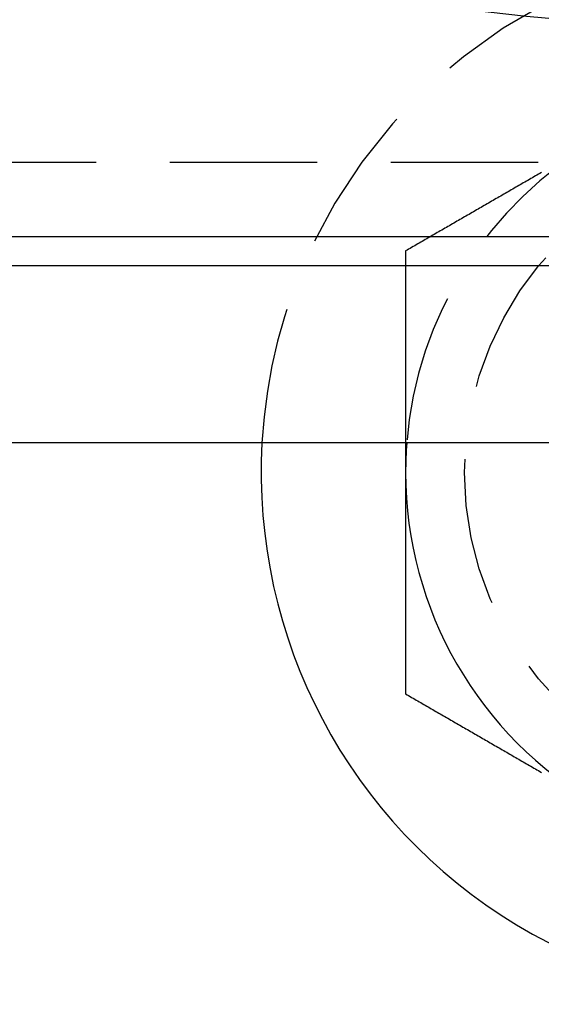
# Model space of a CAD drawing. Extents: x -146 to 146, y -380 to 382.
# Drawn here: x -13 to -4, y -294 to -277 of the extents above; entities that cross this region are included whole.
import ezdxf

# ---------------------------------------------------------------- set-up
doc = ezdxf.new("R2010")
doc.units = 0
doc.header["$LTSCALE"] = 10
doc.linetypes.add('VERDECKT', pattern=[0.375, 0.25, -0.125])
doc.layers.get('0').update_dxf_attribs({"linetype": 'CONTINUOUS'})
doc.layers.add('ROHR', color=254, linetype='CONTINUOUS')

# ---------------------------------------------------------------- blocks, each defined once
blk = doc.blocks.new('A$C00C5B844')
at = {"color": 1, "linetype": 'VERDECKT'}
blk.add_line((44.5, -45.75), (-44.5, -45.75), dxfattribs=at)
at = {"color": 3, "linetype": 'CONTINUOUS'}
for p, q in [((-25.99493, -47), (25.99493, -47)), ((25.125, -47.5), (-25.125, -47.5)), ((50.5, -50.5), (-50.5, -50.5))]:
    blk.add_line(p, q, dxfattribs=at)
at = {"color": 1}
for points in [[(-4.19685, -45.9175, 0), (-4.22244, -45.9323, 0), (-4.24803, -45.947, 0), (-4.27362, -45.9618, 0), (-4.29921, -45.9766, 0), (-4.3248, -45.9914, 0), (-4.35039, -46.0061, 0), (-4.37598, -46.0209, 0), (-4.40157, -46.0357, 0), (-4.42717, -46.0505, 0), (-4.45276, -46.0652, 0), (-4.47835, -46.08, 0), (-4.50394, -46.0948, 0), (-4.52953, -46.1096, 0), (-4.55512, -46.1243, 0), (-4.58071, -46.1391, 0), (-4.6063, -46.1539, 0), (-4.63189, -46.1687, 0), (-4.65748, -46.1834, 0), (-4.68307, -46.1982, 0), (-4.70866, -46.213, 0), (-4.73425, -46.2278, 0), (-4.75984, -46.2425, 0), (-4.78543, -46.2573, 0), (-4.81102, -46.2721, 0), (-4.83661, -46.2869, 0), (-4.8622, -46.3016, 0), (-4.8878, -46.3164, 0), (-4.91339, -46.3312, 0), (-4.93898, -46.346, 0), (-4.96457, -46.3607, 0), (-4.99016, -46.3755, 0), (-5.01575, -46.3903, 0), (-5.04134, -46.4051, 0), (-5.06693, -46.4198, 0), (-5.09252, -46.4346, 0), (-5.11811, -46.4494, 0), (-5.1437, -46.4642, 0), (-5.16929, -46.4789, 0), (-5.19488, -46.4937, 0), (-5.22047, -46.5085, 0), (-5.24606, -46.5233, 0), (-5.27165, -46.538, 0), (-5.29724, -46.5528, 0), (-5.32283, -46.5676, 0), (-5.34843, -46.5824, 0), (-5.37402, -46.5971, 0), (-5.39961, -46.6119, 0), (-5.4252, -46.6267, 0), (-5.45079, -46.6415, 0), (-5.47638, -46.6562, 0), (-5.50197, -46.671, 0), (-5.52756, -46.6858, 0), (-5.55315, -46.7006, 0), (-5.57874, -46.7153, 0), (-5.60433, -46.7301, 0), (-5.62992, -46.7449, 0), (-5.65551, -46.7597, 0), (-5.6811, -46.7744, 0), (-5.70669, -46.7892, 0), (-5.73228, -46.804, 0), (-5.75787, -46.8188, 0), (-5.78346, -46.8335, 0), (-5.80906, -46.8483, 0), (-5.83465, -46.8631, 0), (-5.86024, -46.8779, 0), (-5.88583, -46.8926, 0), (-5.91142, -46.9074, 0), (-5.93701, -46.9222, 0), (-5.9626, -46.937, 0), (-5.98819, -46.9517, 0), (-6.01378, -46.9665, 0), (-6.03937, -46.9813, 0), (-6.06496, -46.9961, 0), (-6.09055, -47.0108, 0), (-6.11614, -47.0256, 0), (-6.14173, -47.0404, 0), (-6.16732, -47.0552, 0), (-6.19291, -47.0699, 0), (-6.2185, -47.0847, 0), (-6.24409, -47.0995, 0), (-6.26969, -47.1143, 0), (-6.29528, -47.129, 0), (-6.32087, -47.1438, 0), (-6.34646, -47.1586, 0), (-6.37205, -47.1733, 0), (-6.39764, -47.1881, 0), (-6.42323, -47.2029, 0), (-6.44882, -47.2177, 0), (-6.47441, -47.2324, 0), (-6.5, -47.2472, 0)], [(-6.5, -47.2472, 0), (-6.5, -47.2728, 0), (-6.5, -47.2984, 0), (-6.5, -47.3239, 0), (-6.5, -47.3495, 0), (-6.5, -47.3751, 0), (-6.5, -47.4007, 0), (-6.5, -47.4263, 0), (-6.5, -47.4518, 0), (-6.5, -47.4774, 0), (-6.5, -47.503, 0), (-6.5, -47.5286, 0), (-6.5, -47.5541, 0), (-6.5, -47.5797, 0), (-6.5, -47.6053, 0), (-6.5, -47.6309, 0), (-6.5, -47.6565, 0), (-6.5, -47.6821, 0), (-6.5, -47.7076, 0), (-6.5, -47.7332, 0), (-6.5, -47.7588, 0), (-6.5, -47.7844, 0), (-6.5, -47.81, 0), (-6.5, -47.8356, 0), (-6.5, -47.8612, 0), (-6.5, -47.8867, 0), (-6.5, -47.9123, 0), (-6.5, -47.9379, 0), (-6.5, -47.9635, 0), (-6.5, -47.9891, 0), (-6.5, -48.0147, 0), (-6.5, -48.0403, 0), (-6.5, -48.0659, 0), (-6.5, -48.0915, 0), (-6.5, -48.1171, 0), (-6.5, -48.1426, 0), (-6.5, -48.1682, 0), (-6.5, -48.1938, 0), (-6.5, -48.2194, 0), (-6.5, -48.245, 0), (-6.5, -48.2706, 0), (-6.5, -48.2962, 0), (-6.5, -48.3218, 0), (-6.5, -48.3474, 0), (-6.5, -48.373, 0), (-6.5, -48.3986, 0), (-6.5, -48.4242, 0), (-6.5, -48.4498, 0), (-6.5, -48.4754, 0), (-6.5, -48.501, 0), (-6.5, -48.5266, 0), (-6.5, -48.5522, 0), (-6.5, -48.5778, 0), (-6.5, -48.6034, 0), (-6.5, -48.629, 0), (-6.5, -48.6546, 0), (-6.5, -48.6802, 0), (-6.5, -48.7058, 0), (-6.5, -48.7315, 0), (-6.5, -48.7571, 0), (-6.5, -48.7827, 0), (-6.5, -48.8083, 0), (-6.5, -48.8339, 0), (-6.5, -48.8595, 0), (-6.5, -48.8851, 0), (-6.5, -48.9107, 0), (-6.5, -48.9363, 0), (-6.5, -48.9619, 0), (-6.5, -48.9876, 0), (-6.5, -49.0132, 0), (-6.5, -49.0388, 0), (-6.5, -49.0644, 0), (-6.5, -49.09, 0), (-6.5, -49.1156, 0), (-6.5, -49.1413, 0), (-6.5, -49.1669, 0), (-6.5, -49.1925, 0), (-6.5, -49.2181, 0), (-6.5, -49.2437, 0), (-6.5, -49.2694, 0), (-6.5, -49.295, 0), (-6.5, -49.3206, 0), (-6.5, -49.3462, 0), (-6.5, -49.3718, 0), (-6.5, -49.3975, 0), (-6.5, -49.4231, 0), (-6.5, -49.4487, 0), (-6.5, -49.4743, 0), (-6.5, -49.5, 0), (-6.5, -49.5256, 0), (-6.5, -49.5512, 0), (-6.5, -49.5769, 0), (-6.5, -49.6025, 0), (-6.5, -49.6281, 0), (-6.5, -49.6538, 0), (-6.5, -49.6794, 0), (-6.5, -49.705, 0), (-6.5, -49.7307, 0), (-6.5, -49.7563, 0), (-6.5, -49.7819, 0), (-6.5, -49.8076, 0), (-6.5, -49.8332, 0), (-6.5, -49.8588, 0), (-6.5, -49.8845, 0), (-6.5, -49.9101, 0), (-6.5, -49.9357, 0), (-6.5, -49.9614, 0), (-6.5, -49.987, 0), (-6.5, -50.0127, 0), (-6.5, -50.0383, 0), (-6.5, -50.064, 0), (-6.5, -50.0896, 0), (-6.5, -50.1152, 0), (-6.5, -50.1409, 0), (-6.5, -50.1665, 0), (-6.5, -50.1922, 0), (-6.5, -50.2178, 0), (-6.5, -50.2435, 0), (-6.5, -50.2691, 0), (-6.5, -50.2948, 0), (-6.5, -50.3204, 0), (-6.5, -50.3461, 0), (-6.5, -50.3717, 0), (-6.5, -50.3974, 0), (-6.5, -50.423, 0), (-6.5, -50.4487, 0), (-6.5, -50.4743, 0), (-6.5, -50.5, 0)]]:
    blk.add_polyline3d(points, dxfattribs=at)
at = {"color": 3}
for points in [[(-6.5, -50.5, 0), (-6.5, -50.5039, 0), (-6.5, -50.5079, 0), (-6.5, -50.5118, 0), (-6.5, -50.5157, 0), (-6.5, -50.5197, 0), (-6.5, -50.5236, 0), (-6.5, -50.5276, 0), (-6.5, -50.5315, 0), (-6.5, -50.5354, 0), (-6.5, -50.5394, 0), (-6.5, -50.5433, 0), (-6.5, -50.5472, 0), (-6.5, -50.5512, 0), (-6.5, -50.5551, 0), (-6.5, -50.559, 0), (-6.5, -50.563, 0), (-6.5, -50.5669, 0), (-6.5, -50.5708, 0), (-6.5, -50.5748, 0), (-6.5, -50.5787, 0), (-6.5, -50.5827, 0), (-6.5, -50.5866, 0), (-6.5, -50.5905, 0), (-6.5, -50.5945, 0), (-6.5, -50.5984, 0), (-6.5, -50.6023, 0), (-6.5, -50.6063, 0), (-6.5, -50.6102, 0), (-6.5, -50.6141, 0), (-6.5, -50.6181, 0), (-6.5, -50.622, 0), (-6.5, -50.626, 0), (-6.5, -50.6299, 0), (-6.5, -50.6338, 0), (-6.5, -50.6378, 0), (-6.5, -50.6417, 0), (-6.5, -50.6456, 0), (-6.5, -50.6496, 0), (-6.5, -50.6535, 0), (-6.5, -50.6574, 0), (-6.5, -50.6614, 0), (-6.5, -50.6653, 0), (-6.5, -50.6693, 0), (-6.5, -50.6732, 0), (-6.5, -50.6771, 0), (-6.5, -50.6811, 0), (-6.5, -50.685, 0), (-6.5, -50.6889, 0), (-6.5, -50.6929, 0), (-6.5, -50.6968, 0), (-6.5, -50.7008, 0), (-6.5, -50.7047, 0), (-6.5, -50.7086, 0), (-6.5, -50.7126, 0), (-6.5, -50.7165, 0), (-6.5, -50.7204, 0), (-6.5, -50.7244, 0), (-6.5, -50.7283, 0), (-6.5, -50.7322, 0), (-6.5, -50.7362, 0), (-6.5, -50.7401, 0), (-6.5, -50.7441, 0), (-6.5, -50.748, 0), (-6.5, -50.7519, 0), (-6.5, -50.7559, 0), (-6.5, -50.7598, 0), (-6.5, -50.7637, 0), (-6.5, -50.7677, 0), (-6.5, -50.7716, 0), (-6.5, -50.7756, 0), (-6.5, -50.7795, 0), (-6.5, -50.7834, 0), (-6.5, -50.7874, 0), (-6.5, -50.7913, 0), (-6.5, -50.7952, 0), (-6.5, -50.7992, 0), (-6.5, -50.8031, 0), (-6.5, -50.8071, 0), (-6.5, -50.811, 0), (-6.5, -50.8149, 0), (-6.5, -50.8189, 0), (-6.5, -50.8228, 0), (-6.5, -50.8267, 0), (-6.5, -50.8307, 0), (-6.5, -50.8346, 0), (-6.5, -50.8385, 0), (-6.5, -50.8425, 0), (-6.5, -50.8464, 0), (-6.5, -50.8504, 0), (-6.5, -50.8543, 0), (-6.5, -50.8582, 0), (-6.5, -50.8622, 0), (-6.5, -50.8661, 0), (-6.5, -50.87, 0), (-6.5, -50.874, 0), (-6.5, -50.8779, 0), (-6.5, -50.8819, 0), (-6.5, -50.8858, 0), (-6.5, -50.8897, 0), (-6.5, -50.8937, 0), (-6.5, -50.8976, 0), (-6.5, -50.9016, 0), (-6.5, -50.9055, 0), (-6.5, -50.9094, 0), (-6.5, -50.9134, 0), (-6.5, -50.9173, 0), (-6.5, -50.9212, 0), (-6.5, -50.9252, 0), (-6.5, -50.9291, 0), (-6.5, -50.9331, 0), (-6.5, -50.937, 0), (-6.5, -50.9409, 0), (-6.5, -50.9449, 0), (-6.5, -50.9488, 0), (-6.5, -50.9527, 0), (-6.5, -50.9567, 0), (-6.5, -50.9606, 0), (-6.5, -50.9646, 0), (-6.5, -50.9685, 0), (-6.5, -50.9724, 0), (-6.5, -50.9764, 0), (-6.5, -50.9803, 0), (-6.5, -50.9842, 0), (-6.5, -50.9882, 0), (-6.5, -50.9921, 0), (-6.5, -50.9961, 0), (-6.5, -51, 0)], [(-6.5, -51, 0), (-6.5, -51.0196, 0), (-6.5, -51.0392, 0), (-6.5, -51.0589, 0), (-6.5, -51.0785, 0), (-6.5, -51.0981, 0), (-6.5, -51.1177, 0), (-6.5, -51.1374, 0), (-6.5, -51.157, 0), (-6.5, -51.1766, 0), (-6.5, -51.1962, 0), (-6.5, -51.2159, 0), (-6.5, -51.2355, 0), (-6.5, -51.2551, 0), (-6.5, -51.2747, 0), (-6.5, -51.2944, 0), (-6.5, -51.314, 0), (-6.5, -51.3336, 0), (-6.5, -51.3533, 0), (-6.5, -51.3729, 0), (-6.5, -51.3925, 0), (-6.5, -51.4121, 0), (-6.5, -51.4318, 0), (-6.5, -51.4514, 0), (-6.5, -51.471, 0), (-6.5, -51.4907, 0), (-6.5, -51.5103, 0), (-6.5, -51.5299, 0), (-6.5, -51.5496, 0), (-6.5, -51.5692, 0), (-6.5, -51.5888, 0), (-6.5, -51.6085, 0), (-6.5, -51.6281, 0), (-6.5, -51.6477, 0), (-6.5, -51.6674, 0), (-6.5, -51.687, 0), (-6.5, -51.7067, 0), (-6.5, -51.7263, 0), (-6.5, -51.7459, 0), (-6.5, -51.7656, 0), (-6.5, -51.7852, 0), (-6.5, -51.8048, 0), (-6.5, -51.8245, 0), (-6.5, -51.8441, 0), (-6.5, -51.8638, 0), (-6.5, -51.8834, 0), (-6.5, -51.9031, 0), (-6.5, -51.9227, 0), (-6.5, -51.9423, 0), (-6.5, -51.962, 0), (-6.5, -51.9816, 0), (-6.5, -52.0013, 0), (-6.5, -52.0209, 0), (-6.5, -52.0406, 0), (-6.5, -52.0602, 0), (-6.5, -52.0798, 0), (-6.5, -52.0995, 0), (-6.5, -52.1191, 0), (-6.5, -52.1388, 0), (-6.5, -52.1584, 0), (-6.5, -52.1781, 0), (-6.5, -52.1977, 0), (-6.5, -52.2174, 0), (-6.5, -52.237, 0), (-6.5, -52.2567, 0), (-6.5, -52.2763, 0), (-6.5, -52.296, 0), (-6.5, -52.3156, 0), (-6.5, -52.3353, 0), (-6.5, -52.3549, 0), (-6.5, -52.3746, 0), (-6.5, -52.3942, 0), (-6.5, -52.4139, 0), (-6.5, -52.4335, 0), (-6.5, -52.4532, 0), (-6.5, -52.4728, 0), (-6.5, -52.4925, 0), (-6.5, -52.5122, 0), (-6.5, -52.5318, 0), (-6.5, -52.5515, 0), (-6.5, -52.5711, 0), (-6.5, -52.5908, 0), (-6.5, -52.6104, 0), (-6.5, -52.6301, 0), (-6.5, -52.6498, 0), (-6.5, -52.6694, 0), (-6.5, -52.6891, 0), (-6.5, -52.7087, 0), (-6.5, -52.7284, 0), (-6.5, -52.748, 0), (-6.5, -52.7677, 0), (-6.5, -52.7874, 0), (-6.5, -52.807, 0), (-6.5, -52.8267, 0), (-6.5, -52.8464, 0), (-6.5, -52.866, 0), (-6.5, -52.8857, 0), (-6.5, -52.9053, 0), (-6.5, -52.925, 0), (-6.5, -52.9447, 0), (-6.5, -52.9643, 0), (-6.5, -52.984, 0), (-6.5, -53.0037, 0), (-6.5, -53.0233, 0), (-6.5, -53.043, 0), (-6.5, -53.0627, 0), (-6.5, -53.0824, 0), (-6.5, -53.102, 0), (-6.5, -53.1217, 0), (-6.5, -53.1414, 0), (-6.5, -53.161, 0), (-6.5, -53.1807, 0), (-6.5, -53.2004, 0), (-6.5, -53.2201, 0), (-6.5, -53.2397, 0), (-6.5, -53.2594, 0), (-6.5, -53.2791, 0), (-6.5, -53.2988, 0), (-6.5, -53.3184, 0), (-6.5, -53.3381, 0), (-6.5, -53.3578, 0), (-6.5, -53.3775, 0), (-6.5, -53.3971, 0), (-6.5, -53.4168, 0), (-6.5, -53.4365, 0), (-6.5, -53.4562, 0), (-6.5, -53.4758, 0), (-6.5, -53.4955, 0), (-6.5, -53.5152, 0), (-6.5, -53.5349, 0), (-6.5, -53.5545, 0), (-6.5, -53.5742, 0), (-6.5, -53.5939, 0), (-6.5, -53.6136, 0), (-6.5, -53.6332, 0), (-6.5, -53.6529, 0), (-6.5, -53.6726, 0), (-6.5, -53.6923, 0), (-6.5, -53.7119, 0), (-6.5, -53.7316, 0), (-6.5, -53.7513, 0), (-6.5, -53.7709, 0), (-6.5, -53.7906, 0), (-6.5, -53.8103, 0), (-6.5, -53.8299, 0), (-6.5, -53.8496, 0), (-6.5, -53.8693, 0), (-6.5, -53.8889, 0), (-6.5, -53.9086, 0), (-6.5, -53.9283, 0), (-6.5, -53.9479, 0), (-6.5, -53.9676, 0), (-6.5, -53.9872, 0), (-6.5, -54.0069, 0), (-6.5, -54.0266, 0), (-6.5, -54.0462, 0), (-6.5, -54.0659, 0), (-6.5, -54.0855, 0), (-6.5, -54.1052, 0), (-6.5, -54.1248, 0), (-6.5, -54.1445, 0), (-6.5, -54.1641, 0), (-6.5, -54.1838, 0), (-6.5, -54.2034, 0), (-6.5, -54.2231, 0), (-6.5, -54.2427, 0), (-6.5, -54.2624, 0), (-6.5, -54.282, 0), (-6.5, -54.3016, 0), (-6.5, -54.3213, 0), (-6.5, -54.3409, 0), (-6.5, -54.3605, 0), (-6.5, -54.3802, 0), (-6.5, -54.3998, 0), (-6.5, -54.4194, 0), (-6.5, -54.4391, 0), (-6.5, -54.4587, 0), (-6.5, -54.4783, 0), (-6.5, -54.4979, 0), (-6.5, -54.5175, 0), (-6.5, -54.5372, 0), (-6.5, -54.5568, 0), (-6.5, -54.5764, 0), (-6.5, -54.596, 0), (-6.5, -54.6156, 0), (-6.5, -54.6352, 0), (-6.5, -54.6548, 0), (-6.5, -54.6744, 0), (-6.5, -54.694, 0), (-6.5, -54.7136, 0), (-6.5, -54.7332, 0), (-6.5, -54.7528, 0)], [(-6.5, -54.7528, 0), (-6.47441, -54.7676, 0), (-6.44882, -54.7823, 0), (-6.42323, -54.7971, 0), (-6.39764, -54.8119, 0), (-6.37205, -54.8267, 0), (-6.34646, -54.8414, 0), (-6.32087, -54.8562, 0), (-6.29528, -54.871, 0), (-6.26969, -54.8857, 0), (-6.24409, -54.9005, 0), (-6.2185, -54.9153, 0), (-6.19291, -54.9301, 0), (-6.16732, -54.9448, 0), (-6.14173, -54.9596, 0), (-6.11614, -54.9744, 0), (-6.09055, -54.9892, 0), (-6.06496, -55.0039, 0), (-6.03937, -55.0187, 0), (-6.01378, -55.0335, 0), (-5.98819, -55.0483, 0), (-5.9626, -55.063, 0), (-5.93701, -55.0778, 0), (-5.91142, -55.0926, 0), (-5.88583, -55.1074, 0), (-5.86024, -55.1221, 0), (-5.83465, -55.1369, 0), (-5.80906, -55.1517, 0), (-5.78346, -55.1665, 0), (-5.75787, -55.1812, 0), (-5.73228, -55.196, 0), (-5.70669, -55.2108, 0), (-5.6811, -55.2256, 0), (-5.65551, -55.2403, 0), (-5.62992, -55.2551, 0), (-5.60433, -55.2699, 0), (-5.57874, -55.2847, 0), (-5.55315, -55.2994, 0), (-5.52756, -55.3142, 0), (-5.50197, -55.329, 0), (-5.47638, -55.3438, 0), (-5.45079, -55.3585, 0), (-5.4252, -55.3733, 0), (-5.39961, -55.3881, 0), (-5.37402, -55.4029, 0), (-5.34843, -55.4176, 0), (-5.32283, -55.4324, 0), (-5.29724, -55.4472, 0), (-5.27165, -55.462, 0), (-5.24606, -55.4767, 0), (-5.22047, -55.4915, 0), (-5.19488, -55.5063, 0), (-5.16929, -55.5211, 0), (-5.1437, -55.5358, 0), (-5.11811, -55.5506, 0), (-5.09252, -55.5654, 0), (-5.06693, -55.5802, 0), (-5.04134, -55.5949, 0), (-5.01575, -55.6097, 0), (-4.99016, -55.6245, 0), (-4.96457, -55.6393, 0), (-4.93898, -55.654, 0), (-4.91339, -55.6688, 0), (-4.8878, -55.6836, 0), (-4.8622, -55.6984, 0), (-4.83661, -55.7131, 0), (-4.81102, -55.7279, 0), (-4.78543, -55.7427, 0), (-4.75984, -55.7575, 0), (-4.73425, -55.7722, 0), (-4.70866, -55.787, 0), (-4.68307, -55.8018, 0), (-4.65748, -55.8166, 0), (-4.63189, -55.8313, 0), (-4.6063, -55.8461, 0), (-4.58071, -55.8609, 0), (-4.55512, -55.8757, 0), (-4.52953, -55.8904, 0), (-4.50394, -55.9052, 0), (-4.47835, -55.92, 0), (-4.45276, -55.9348, 0), (-4.42717, -55.9495, 0), (-4.40157, -55.9643, 0), (-4.37598, -55.9791, 0), (-4.35039, -55.9939, 0), (-4.3248, -56.0086, 0), (-4.29921, -56.0234, 0), (-4.27362, -56.0382, 0), (-4.24803, -56.053, 0), (-4.22244, -56.0677, 0), (-4.19685, -56.0825, 0)]]:
    blk.add_polyline3d(points, dxfattribs=at)
at = {"color": 3, "linetype": 'CONTINUOUS'}
for radius in [146, 92.5, 91.494339]:
    blk.add_circle((0, 0), radius, dxfattribs=at)
at = {"color": 1, "linetype": 'VERDECKT'}
for centre, radius in [((0, 0), 66.568452), ((0, 0), 65.562791), ((0, 0), 43.5), ((0, -51), 5.5)]:
    blk.add_circle(centre, radius, dxfattribs=at)
at = {"color": 3, "linetype": 'CONTINUOUS'}
for centre, radius, start, end in [((0, 0), 91, 153.14970592, 266.85029408), ((0, 0), 89, 153.22055964, 266.77944036), ((0, -51), 8.95, 176.7974511, 3.2025489), ((0, -51), 6.5, 175.5882742, 180), ((0, -51), 6.5, 180, 240)]:
    blk.add_arc(centre, radius, start, end, dxfattribs=at)
at = {"color": 1, "linetype": 'VERDECKT'}
for radius, start, end in [(8.95, 90, 176.7974511), (6.5, 120, 175.5882742)]:
    blk.add_arc((0, -51), radius, start, end, dxfattribs=at)

msp = doc.modelspace()

# ---------------------------------------------------------------- block references
at = {"layer": 'ROHR'}
msp.add_blockref('A$C00C5B844', (0, -233.914, 345), dxfattribs=at)

doc.saveas('drawing.dxf')
